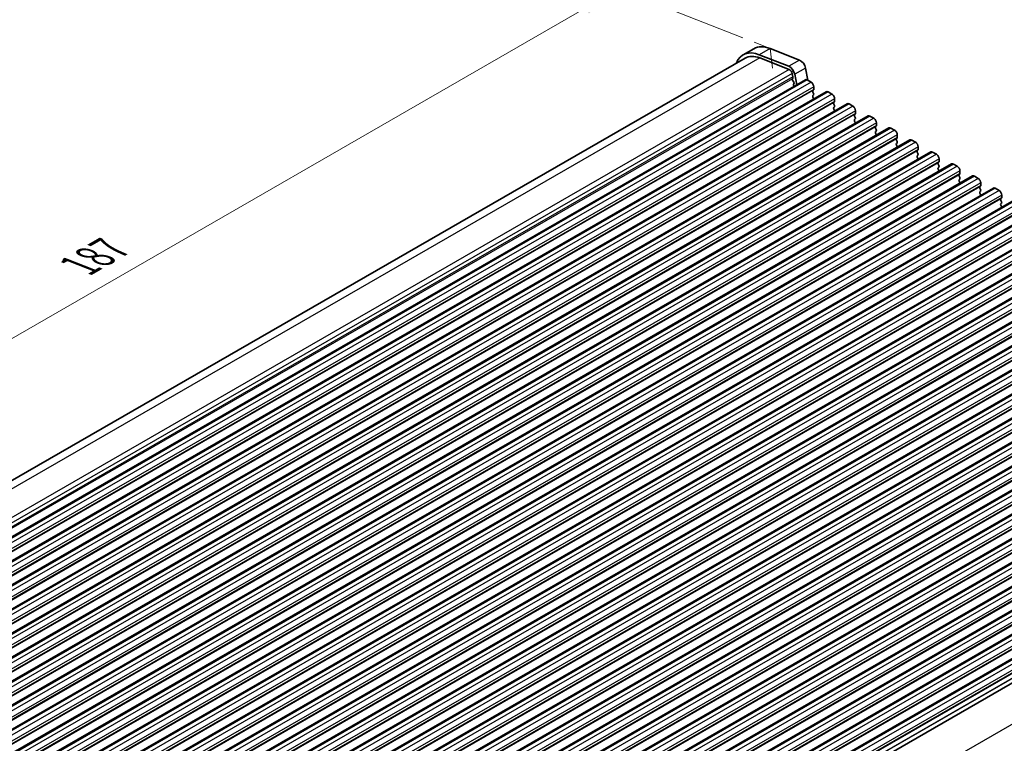
# Model space of a CAD drawing. Units: millimetres. Extents: x 29 to 4174, y 16 to 718.
# Drawn here: x 127 to 257, y 292 to 388 of the extents above; entities that cross this region are included whole.
import ezdxf

# ---------------------------------------------------------------- set-up
doc = ezdxf.new("R2010")
doc.units = ezdxf.units.MM
doc.header["$LTSCALE"] = 2
doc.layers.get('Defpoints').update_dxf_attribs({"lineweight": 25})
for name, color, linetype, lineweight in [('Dimension (ISO)', 7, 'Continuous', 18), ('Visible (ISO)', 7, 'Continuous', 35), ('Visible Narrow (ISO)', 7, 'Continuous', 25)]:
    doc.layers.add(name, color=color, linetype=linetype, lineweight=lineweight)
doc.styles.add('Note Text (TK)', font='MS PGothic.ttf')
doc.dimstyles.new('Default - Method 1b (TK)', dxfattribs={"dimscale": 2, "dimtxt": 2.5, "dimasz": 2.5, "dimexe": 1, "dimexo": 1.5, "dimgap": 1, "dimtad": 1, "dimtoh": 1, "dimrnd": 1e-08, "dimdsep": 46, "dimtxsty": 'Note Text (TK)', "dimcen": 0.09, "dimdle": 5, "dimclrd": 100, "dimclre": 100, "dimclrt": 7, "dimadec": 1, "dimazin": 1, "dimtfac": 1, "dimtmove": 0, "dimatfit": 3, "dimfxl": 0, "dimtolj": 1, "dimlwd": -1, "dimlwe": -1, "dimarcsym": 0})

# ---------------------------------------------------------------- blocks, each defined once
blk = doc.blocks.new('*D3')
at = {"layer": 'Defpoints', "color": 0, "transparency": 16777216}
for p in [(205.96, 391.73), (225.96, 383.88), (93.73, 307.73)]:
    blk.add_point(p, dxfattribs=at)
at = {"layer": 'Dimension (ISO)', "color": 100, "transparency": 16777216}
for p, q in [((222.38, 385.28), (203.57, 392.67)), ((78.06, 318.08), (201.62, 389.24)), ((90.15, 309.14), (71.34, 316.52))]:
    blk.add_line(p, q, dxfattribs=at)
for points in [[(201.21, 389.96), (202.04, 388.51), (205.96, 391.73)], [(77.64, 318.8), (78.48, 317.36), (73.73, 315.59)]]:
    blk.add_solid(points, dxfattribs=at)
at = {"layer": 'Dimension (ISO)', "color": 7, "transparency": 16777216, "insert": (135.14, 355.42), "char_height": 5, "attachment_point": 4, "rotation": 29.936, "style": 'Note Text (TK)'}
blk.add_mtext('\\A1;{\\Q-38.622;\\W0.816;\\H0.750x;187}', dxfattribs=at)

msp = doc.modelspace()

# ---------------------------------------------------------------- linework, layer by layer
at = {"layer": 'Dimension (ISO)'}
for p, q in [((225.9552, 383.8772), (223.86, 384.7)), ((226.2871, 381.2636), (225.9552, 383.8772))]:
    msp.add_line(p, q, dxfattribs=at)
at = {"layer": 'Visible (ISO)'}
for p, q in [((223.819, 383.8519), (222.4047, 383.0375)), ((225.9552, 383.8772), (229.8609, 382.3432)), ((222.6543, 382.6042), (94.4016, 308.7484)), ((228.4467, 381.5288), (224.541, 383.0628)), ((224.5963, 382.6272), (228.502, 381.0932)), ((230.6417, 381.2961), (230.95, 379.6888)), ((230.6275, 379.7554), (101.2269, 305.2386)), ((228.8845, 380.5804), (228.9714, 380.1269)), ((228.9658, 380.0306), (228.9052, 379.8882)), ((228.9379, 379.6924), (229.0847, 379.4418)), ((229.4922, 379.1016), (229.2275, 380.4817)), ((230.877, 379.7309), (231.372, 379.4458)), ((229.1111, 379.2339), (229.0606, 379.1514)), ((229.087, 378.9434), (229.1199, 378.8872)), ((231.6972, 378.4083), (231.6124, 378.3263)), ((231.7255, 378.8335), (231.7255, 378.4901)), ((233.3852, 378.1673), (103.9846, 303.6505)), ((231.6124, 378.1301), (231.6972, 377.9504)), ((231.6972, 377.7542), (231.6124, 377.6723)), ((231.6124, 377.4761), (231.6972, 377.2964)), ((233.6347, 378.1428), (234.1297, 377.8578)), ((234.4832, 377.2454), (234.4832, 376.902)), ((236.1429, 376.5793), (106.7424, 302.0624)), ((234.4549, 376.8202), (234.3701, 376.7383)), ((234.3701, 376.542), (234.4549, 376.3624)), ((234.4549, 376.1662), (234.3701, 376.0842)), ((234.3701, 375.888), (234.4549, 375.7083)), ((236.3924, 376.5547), (236.8874, 376.2697)), ((238.9006, 374.9912), (109.5001, 300.4744)), ((237.2127, 375.2321), (237.1278, 375.1502)), ((237.1278, 374.954), (237.2127, 374.7743)), ((237.2127, 374.5781), (237.1278, 374.4962)), ((237.2409, 375.6573), (237.2409, 375.314)), ((239.1501, 374.9667), (239.6451, 374.6816)), ((241.6583, 373.4031), (112.2578, 298.8863)), ((237.1278, 374.2999), (237.2127, 374.1203)), ((239.9704, 373.6441), (239.8855, 373.5621)), ((239.8855, 373.3659), (239.9704, 373.1862)), ((239.9987, 374.0693), (239.9987, 373.7259)), ((241.9078, 373.3786), (242.4028, 373.0936)), ((244.416, 371.8151), (115.0155, 297.2982)), ((239.9704, 372.99), (239.8855, 372.9081)), ((239.8855, 372.7119), (239.9704, 372.5322)), ((242.7281, 372.056), (242.6432, 371.9741)), ((242.6432, 371.7779), (242.7281, 371.5982)), ((242.7564, 372.4812), (242.7564, 372.1378)), ((244.6656, 371.7905), (245.1605, 371.5055)), ((242.7281, 371.402), (242.6432, 371.32)), ((242.6432, 371.1238), (242.7281, 370.9441)), ((245.5141, 370.8931), (245.5141, 370.5498)), ((247.1738, 370.227), (117.7732, 295.7102)), ((245.4858, 370.4679), (245.401, 370.386)), ((245.401, 370.1898), (245.4858, 370.0101)), ((245.4858, 369.8139), (245.401, 369.732)), ((245.401, 369.5358), (245.4858, 369.3561)), ((247.4233, 370.2025), (247.9183, 369.9174)), ((248.2718, 369.3051), (248.2718, 368.9617)), ((249.9315, 368.6389), (120.5309, 294.1221)), ((248.2435, 368.8799), (248.1587, 368.7979)), ((248.1587, 368.6017), (248.2435, 368.4221)), ((248.2435, 368.2258), (248.1587, 368.1439)), ((248.1587, 367.9477), (248.2435, 367.768)), ((250.181, 368.6144), (250.676, 368.3294)), ((252.6892, 367.0509), (123.2887, 292.5341)), ((251.0012, 367.2918), (250.9164, 367.2099)), ((250.9164, 367.0137), (251.0012, 366.834)), ((251.0012, 366.6378), (250.9164, 366.5558)), ((251.0295, 367.717), (251.0295, 367.3736)), ((252.9387, 367.0264), (253.4337, 366.7413)), ((255.4469, 365.4628), (126.0464, 290.946)), ((250.9164, 366.3596), (251.0012, 366.18)), ((253.759, 365.7038), (253.6741, 365.6218)), ((253.6741, 365.4256), (253.759, 365.2459)), ((253.7872, 366.1289), (253.7872, 365.7856)), ((255.6964, 365.4383), (256.1914, 365.1533)), ((253.759, 365.0497), (253.6741, 364.9678)), ((253.6741, 364.7716), (253.759, 364.5919)), ((256.5167, 364.1157), (256.4318, 364.0338)), ((256.545, 364.5409), (256.545, 364.1975)), ((258.2046, 363.8747), (128.8041, 289.3579)), ((256.4318, 363.8375), (256.5167, 363.6579)), ((256.5167, 363.4617), (256.4318, 363.3797)), ((256.4318, 363.1835), (256.5167, 363.0038)), ((260.9623, 362.2867), (131.5618, 287.7699)), ((263.7201, 360.6986), (134.3195, 286.1818)), ((266.4778, 359.1106), (137.0772, 284.5937)), ((269.2355, 357.5225), (139.835, 283.0057)), ((271.9932, 355.9344), (142.5927, 281.4176)), ((274.7509, 354.3464), (145.3504, 279.8296)), ((277.5086, 352.7583), (148.1081, 278.2415)), ((280.2664, 351.1702), (150.8658, 276.6534)), ((283.0241, 349.5822), (153.6235, 275.0654)), ((285.7818, 347.9941), (156.3813, 273.4773)), ((288.5395, 346.4061), (159.139, 271.8892)), ((291.2972, 344.818), (161.8967, 270.3012)), ((294.0549, 343.2299), (164.6544, 268.7131)), ((296.8127, 341.6419), (167.4121, 267.125)), ((299.5704, 340.0538), (170.1698, 265.537)), ((302.3281, 338.4657), (172.9276, 263.9489)), ((305.0858, 336.8777), (175.6853, 262.3609)), ((307.8435, 335.2896), (178.443, 260.7728)), ((310.6012, 333.7015), (181.2007, 259.1847)), ((313.428, 332.078), (184.4598, 257.8102))]:
    msp.add_line(p, q, dxfattribs=at)
for centre, major_axis, start_param, end_param in [((225.1494, 378.2713), (-2.7447, 4.7662), 5.65680048, 6.71288497), ((226.5636, 379.0857), (-2.7447, 4.7662), 5.65680048, 6.28318531), ((225.1494, 378.2713), (-2.4952, 4.3329), 5.65680048, 6.28318531), ((229.9693, 381.4895), (0.4891, -0.8493), 1.03167797, 2.51520783), ((228.5551, 380.6751), (-0.4891, 0.8493), 4.17327062, 5.65680048), ((228.5551, 380.6751), (0.2395, -0.416), 1.03167797, 2.51520783), ((229.0368, 379.7524), (0.0998, -0.1733), 3.55290416, 4.72534353), ((228.8342, 380.1664), (0.0998, -0.1733), 0.4113115, 1.03167797), ((230.877, 379.3221), (-0.2495, 0.4333), 5.49972085, 6.28318531), ((229.1859, 379.0034), (-0.0998, 0.1733), 0.30495772, 1.58375088), ((228.9858, 379.3819), (0.0998, -0.1733), 0.30495772, 1.58375088), ((231.372, 379.0371), (0.2495, -0.4333), 0.78733187, 2.3581282), ((231.7255, 378.1631), (-0.0998, 0.1733), 0.14383076, 1.43083298), ((231.5841, 378.5715), (0.0998, -0.1733), 0.14383076, 0.78733187), ((231.7255, 377.509), (-0.0998, 0.1733), 0.14383076, 1.43083298), ((231.5841, 377.9175), (0.0998, -0.1733), 0.14383076, 1.43083298), ((231.5841, 377.2634), (0.0998, -0.1733), 0.95497702, 1.43083298), ((233.6347, 377.734), (-0.2495, 0.4333), 5.49972085, 6.28318531), ((234.1297, 377.449), (0.2495, -0.4333), 0.78733187, 2.3581282), ((234.4832, 376.575), (-0.0998, 0.1733), 0.14383076, 1.43083298), ((234.4832, 375.921), (-0.0998, 0.1733), 0.14383076, 1.43083298), ((234.3418, 376.9835), (0.0998, -0.1733), 0.14383076, 0.78733187), ((234.3418, 376.3294), (0.0998, -0.1733), 0.14383076, 1.43083298), ((234.3418, 375.6754), (0.0998, -0.1733), 0.95497702, 1.43083298), ((236.3924, 376.146), (-0.2495, 0.4333), 5.49972085, 6.28318531), ((236.8874, 375.8609), (0.2495, -0.4333), 0.78733187, 2.3581282), ((237.2409, 374.9869), (-0.0998, 0.1733), 0.14383076, 1.43083298), ((237.2409, 374.3329), (-0.0998, 0.1733), 0.14383076, 1.43083298), ((237.0995, 375.3954), (0.0998, -0.1733), 0.14383076, 0.78733187), ((237.0995, 374.7414), (0.0998, -0.1733), 0.14383076, 1.43083298), ((239.1501, 374.5579), (-0.2495, 0.4333), 5.49972085, 6.28318531), ((239.6451, 374.2729), (0.2495, -0.4333), 0.78733187, 2.3581282), ((237.0995, 374.0873), (0.0998, -0.1733), 0.95497702, 1.43083298), ((239.9987, 373.3989), (-0.0998, 0.1733), 0.14383076, 1.43083298), ((239.8572, 373.8073), (0.0998, -0.1733), 0.14383076, 0.78733187), ((239.8572, 373.1533), (0.0998, -0.1733), 0.14383076, 1.43083298), ((241.9078, 372.9698), (-0.2495, 0.4333), 5.49972085, 6.28318531), ((242.4028, 372.6848), (0.2495, -0.4333), 0.78733187, 2.3581282), ((239.9987, 372.7448), (-0.0998, 0.1733), 0.14383076, 1.43083298), ((239.8572, 372.4993), (0.0998, -0.1733), 0.95497702, 1.43083298), ((242.7564, 371.8108), (-0.0998, 0.1733), 0.14383076, 1.43083298), ((242.615, 372.2193), (0.0998, -0.1733), 0.14383076, 0.78733187), ((244.6656, 371.3818), (-0.2495, 0.4333), 5.49972085, 6.28318531), ((242.7564, 371.1568), (-0.0998, 0.1733), 0.14383076, 1.43083298), ((242.615, 371.5652), (0.0998, -0.1733), 0.14383076, 1.43083298), ((242.615, 370.9112), (0.0998, -0.1733), 0.95497702, 1.43083298), ((245.1605, 371.0967), (0.2495, -0.4333), 0.78733187, 2.3581282), ((245.3727, 370.6312), (0.0998, -0.1733), 0.14383076, 0.78733187), ((245.5141, 370.2227), (-0.0998, 0.1733), 0.14383076, 1.43083298), ((245.5141, 369.5687), (-0.0998, 0.1733), 0.14383076, 1.43083298), ((245.3727, 369.9772), (0.0998, -0.1733), 0.14383076, 1.43083298), ((245.3727, 369.3231), (0.0998, -0.1733), 0.95497702, 1.43083298), ((247.4233, 369.7937), (-0.2495, 0.4333), 5.49972085, 6.28318531), ((247.9183, 369.5087), (0.2495, -0.4333), 0.78733187, 2.3581282), ((248.2718, 368.6347), (-0.0998, 0.1733), 0.14383076, 1.43083298), ((248.2718, 367.9806), (-0.0998, 0.1733), 0.14383076, 1.43083298), ((248.1304, 369.0431), (0.0998, -0.1733), 0.14383076, 0.78733187), ((248.1304, 368.3891), (0.0998, -0.1733), 0.14383076, 1.43083298), ((250.181, 368.2056), (-0.2495, 0.4333), 5.49972085, 6.28318531), ((250.676, 367.9206), (0.2495, -0.4333), 0.78733187, 2.3581282), ((248.1304, 367.7351), (0.0998, -0.1733), 0.95497702, 1.43083298), ((251.0295, 367.0466), (-0.0998, 0.1733), 0.14383076, 1.43083298), ((250.8881, 367.4551), (0.0998, -0.1733), 0.14383076, 0.78733187), ((250.8881, 366.801), (0.0998, -0.1733), 0.14383076, 1.43083298), ((252.9387, 366.6176), (-0.2495, 0.4333), 5.49972085, 6.28318531), ((253.4337, 366.3325), (0.2495, -0.4333), 0.78733187, 2.3581282), ((251.0295, 366.3926), (-0.0998, 0.1733), 0.14383076, 1.43083298), ((250.8881, 366.147), (0.0998, -0.1733), 0.95497702, 1.43083298), ((253.7872, 365.4586), (-0.0998, 0.1733), 0.14383076, 1.43083298), ((253.6458, 365.867), (0.0998, -0.1733), 0.14383076, 0.78733187), ((255.6964, 365.0295), (-0.2495, 0.4333), 5.49972085, 6.28318531), ((253.7872, 364.8045), (-0.0998, 0.1733), 0.14383076, 1.43083298), ((253.6458, 365.213), (0.0998, -0.1733), 0.14383076, 1.43083298), ((253.6458, 364.5589), (0.0998, -0.1733), 0.95497702, 1.43083298), ((256.1914, 364.7445), (0.2495, -0.4333), 0.78733187, 2.3581282), ((256.545, 363.8705), (-0.0998, 0.1733), 0.14383076, 1.43083298), ((256.4035, 364.279), (0.0998, -0.1733), 0.14383076, 0.78733187), ((256.545, 363.2165), (-0.0998, 0.1733), 0.14383076, 1.43083298), ((256.4035, 363.6249), (0.0998, -0.1733), 0.14383076, 1.43083298), ((256.4035, 362.9709), (0.0998, -0.1733), 0.95497702, 1.43083298)]:
    msp.add_ellipse(centre, major_axis=major_axis, ratio=0.57809312, start_param=start_param, end_param=end_param, dxfattribs=at)
at = {"layer": 'Visible Narrow (ISO)'}
for p, q in [((225.9552, 383.8772), (224.541, 383.0628)), ((224.5963, 382.6272), (95.6231, 308.3564)), ((229.8609, 382.3432), (228.4467, 381.5288)), ((228.502, 381.0932), (99.4112, 306.7548)), ((230.6417, 381.2961), (229.2275, 380.4817)), ((228.8845, 380.5804), (99.7527, 306.2184)), ((228.9714, 380.1269), (99.8628, 305.7782)), ((228.9052, 379.8882), (99.8974, 305.5975)), ((230.877, 379.7309), (101.4764, 305.214)), ((231.372, 379.4458), (101.9714, 304.929)), ((231.6124, 378.3263), (102.2118, 303.8095)), ((231.7255, 378.8335), (102.325, 304.3166)), ((231.7255, 378.4901), (102.325, 303.9733)), ((233.6347, 378.1428), (104.2342, 303.626)), ((234.1297, 377.8578), (104.7291, 303.3409)), ((234.4832, 377.2454), (105.0827, 302.7286)), ((234.3701, 376.7383), (104.9695, 302.2214)), ((234.4832, 376.902), (105.0827, 302.3852)), ((236.3924, 376.5547), (106.9919, 302.0379)), ((236.8874, 376.2697), (107.4868, 301.7529)), ((237.1278, 375.1502), (107.7273, 300.6334)), ((237.2409, 375.6573), (107.8404, 301.1405)), ((237.2409, 375.314), (107.8404, 300.7971)), ((239.1501, 374.9667), (109.7496, 300.4499)), ((239.6451, 374.6816), (110.2446, 300.1648)), ((239.8855, 373.5621), (110.485, 299.0453)), ((239.9987, 374.0693), (110.5981, 299.5524)), ((239.9987, 373.7259), (110.5981, 299.2091)), ((241.9078, 373.3786), (112.5073, 298.8618)), ((242.4028, 373.0936), (113.0023, 298.5768)), ((242.6432, 371.9741), (113.2427, 297.4573)), ((242.7564, 372.4812), (113.3558, 297.9644)), ((242.7564, 372.1378), (113.3558, 297.621)), ((244.6656, 371.7905), (115.265, 297.2737)), ((245.1605, 371.5055), (115.76, 296.9887)), ((245.5141, 370.8931), (116.1135, 296.3763)), ((245.5141, 370.5498), (116.1135, 296.033)), ((245.401, 370.386), (116.0004, 295.8692)), ((247.4233, 370.2025), (118.0227, 295.6857)), ((247.9183, 369.9174), (118.5177, 295.4006)), ((248.2718, 369.3051), (118.8713, 294.7883)), ((248.1587, 368.7979), (118.7581, 294.2811)), ((248.2718, 368.9617), (118.8713, 294.4449)), ((250.181, 368.6144), (120.7805, 294.0976)), ((250.676, 368.3294), (121.2754, 293.8126)), ((250.9164, 367.2099), (121.5158, 292.6931)), ((251.0295, 367.717), (121.629, 293.2002)), ((251.0295, 367.3736), (121.629, 292.8568)), ((252.9387, 367.0264), (123.5382, 292.5095)), ((253.4337, 366.7413), (124.0331, 292.2245)), ((253.6741, 365.6218), (124.2736, 291.105)), ((253.7872, 366.1289), (124.3867, 291.6121)), ((253.7872, 365.7856), (124.3867, 291.2688)), ((255.6964, 365.4383), (126.2959, 290.9215)), ((256.1914, 365.1533), (126.7909, 290.6364)), ((256.4318, 364.0338), (127.0313, 289.5169)), ((256.545, 364.5409), (127.1444, 290.0241)), ((256.545, 364.1975), (127.1444, 289.6807)), ((258.4541, 363.8502), (129.0536, 289.3334)), ((258.9491, 363.5652), (129.5486, 289.0484)), ((259.3027, 362.9528), (129.9021, 288.436)), ((259.1895, 362.4457), (129.789, 287.9289)), ((259.3027, 362.6095), (129.9021, 288.0926)), ((261.2119, 362.2622), (131.8113, 287.7453)), ((261.7068, 361.9771), (132.3063, 287.4603)), ((261.9473, 360.8576), (132.5467, 286.3408)), ((262.0604, 361.3648), (132.6598, 286.8479)), ((262.0604, 361.0214), (132.6598, 286.5046)), ((263.9696, 360.6741), (134.569, 286.1573)), ((264.4646, 360.3891), (135.064, 285.8722)), ((264.705, 359.2696), (135.3044, 284.7527)), ((264.8181, 359.7767), (135.4176, 285.2599)), ((264.8181, 359.4333), (135.4176, 284.9165)), ((266.7273, 359.086), (137.3268, 284.5692)), ((267.2223, 358.801), (137.8217, 284.2842)), ((267.4627, 357.6815), (138.0621, 283.1647)), ((267.5758, 358.1886), (138.1753, 283.6718)), ((267.5758, 357.8453), (138.1753, 283.3284)), ((269.485, 357.498), (140.0845, 282.9812)), ((269.98, 357.2129), (140.5794, 282.6961)), ((270.3335, 356.6006), (140.933, 282.0838)), ((270.3335, 356.2572), (140.933, 281.7404)), ((270.2204, 356.0934), (140.8199, 281.5766)), ((272.2427, 355.9099), (142.8422, 281.3931)), ((272.7377, 355.6249), (143.3372, 281.1081)), ((273.0913, 355.0125), (143.6907, 280.4957)), ((272.9781, 354.5054), (143.5776, 279.9886)), ((273.0913, 354.6691), (143.6907, 280.1523)), ((275.0004, 354.3218), (145.5999, 279.805)), ((275.4954, 354.0368), (146.0949, 279.52)), ((275.7358, 352.9173), (146.3353, 278.4005)), ((275.849, 353.4244), (146.4484, 278.9076)), ((275.849, 353.0811), (146.4484, 278.5643)), ((277.7582, 352.7338), (148.3576, 278.217)), ((278.2531, 352.4487), (148.8526, 277.9319)), ((278.4936, 351.3292), (149.093, 276.8124)), ((278.6067, 351.8364), (149.2061, 277.3196)), ((278.6067, 351.493), (149.2061, 276.9762)), ((280.5159, 351.1457), (151.1153, 276.6289)), ((281.0109, 350.8607), (151.6103, 276.3439)), ((281.2513, 349.7412), (151.8507, 275.2244)), ((281.3644, 350.2483), (151.9639, 275.7315)), ((281.3644, 349.9049), (151.9639, 275.3881)), ((283.2736, 349.5577), (153.8731, 275.0408)), ((283.7686, 349.2726), (154.368, 274.7558)), ((284.1221, 348.6603), (154.7216, 274.1434)), ((284.009, 348.1531), (154.6084, 273.6363)), ((284.1221, 348.3169), (154.7216, 273.8001)), ((286.0313, 347.9696), (156.6308, 273.4528)), ((286.5263, 347.6846), (157.1257, 273.1677)), ((286.7667, 346.5651), (157.3662, 272.0482)), ((286.8798, 347.0722), (157.4793, 272.5554)), ((286.8798, 346.7288), (157.4793, 272.212)), ((288.789, 346.3815), (159.3885, 271.8647)), ((289.284, 346.0965), (159.8835, 271.5797)), ((289.5244, 344.977), (160.1239, 270.4602)), ((289.6376, 345.4841), (160.237, 270.9673)), ((289.6376, 345.1408), (160.237, 270.6239)), ((291.5467, 344.7935), (162.1462, 270.2767)), ((292.0417, 344.5084), (162.6412, 269.9916)), ((292.2821, 343.3889), (162.8816, 268.8721)), ((292.3953, 343.8961), (162.9947, 269.3792)), ((292.3953, 343.5527), (162.9947, 269.0359)), ((294.3045, 343.2054), (164.9039, 268.6886)), ((294.7994, 342.9204), (165.3989, 268.4036)), ((295.153, 342.308), (165.7524, 267.7912)), ((295.153, 341.9646), (165.7524, 267.4478)), ((295.0398, 341.8009), (165.6393, 267.2841)), ((297.0622, 341.6173), (167.6616, 267.1005)), ((297.5571, 341.3323), (168.1566, 266.8155)), ((297.9107, 340.7199), (168.5102, 266.2031)), ((297.7976, 340.2128), (168.397, 265.696)), ((297.9107, 340.3766), (168.5102, 265.8597)), ((299.8199, 340.0293), (170.4194, 265.5125)), ((300.3149, 339.7442), (170.9143, 265.2274)), ((300.5553, 338.6247), (171.1547, 264.1079)), ((300.6684, 339.1319), (171.2679, 264.6151)), ((300.6684, 338.7885), (171.2679, 264.2717)), ((302.5776, 338.4412), (173.1771, 263.9244)), ((303.0726, 338.1562), (173.672, 263.6394)), ((303.313, 337.0367), (173.9125, 262.5199)), ((303.4261, 337.5438), (174.0256, 263.027)), ((303.4261, 337.2004), (174.0256, 262.6836)), ((305.3353, 336.8532), (175.9348, 262.3363)), ((305.8303, 336.5681), (176.4298, 262.0513)), ((306.0707, 335.4486), (176.6702, 260.9318)), ((306.1839, 335.9557), (176.7833, 261.4389)), ((306.1839, 335.6124), (176.7833, 261.0956)), ((308.093, 335.2651), (178.6925, 260.7483)), ((308.588, 334.9801), (179.1875, 260.4632)), ((308.9416, 334.3677), (179.541, 259.8509)), ((308.8284, 333.8605), (179.4279, 259.3437)), ((308.9416, 334.0243), (179.541, 259.5075)), ((310.8508, 333.677), (181.4502, 259.1602)), ((311.3457, 333.392), (181.9452, 258.8752)), ((311.6993, 332.7796), (182.2987, 258.2628)), ((311.5861, 332.2725), (182.1856, 257.7557)), ((311.5861, 331.6184), (182.1856, 257.1016)), ((311.671, 331.7004), (182.2705, 257.1836)), ((311.6993, 332.4362), (182.2987, 257.9194)), ((317.6264, 329.0547), (188.5287, 254.7123))]:
    msp.add_line(p, q, dxfattribs=at)

# ---------------------------------------------------------------- dimensions: what is measured, and where the dimension line sits
at = {"layer": 'Dimension (ISO)', "color": 100, "true_color": 0x00ff3f}
dim = msp.add_linear_dim(base=(205.9564, 391.7315), p1=(93.7263, 307.7316), p2=(225.9552, 383.8772), angle=209.935992, text='{\\Q-38.622;\\W0.816;\\H0.750x;<>}', dimstyle='Default - Method 1b (TK)', override={"dimgap": 1, "dimtoh": 0, "dimdec": 2, "dimlfac": 1.225534, "dimtol": 0, "dimlim": 0, "dimtp": 0, "dimtm": 0, "dimtdec": 2, "dimtofl": 0, "dimatfit": 1}, dxfattribs=at)
dim.commit()
dim.dimension.update_dxf_attribs({"geometry": '*D3', "text_midpoint": (139.8419, 353.6587), "dimtype": 160})

doc.saveas('drawing.dxf')
